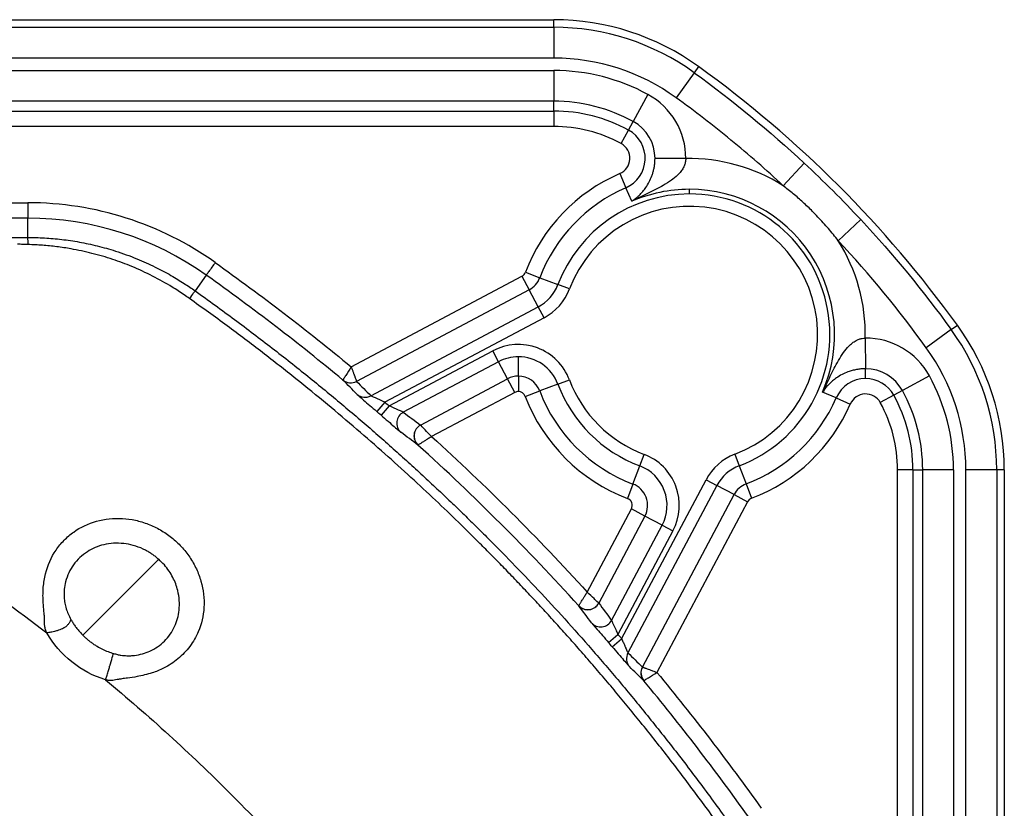
# Model space of a CAD drawing. Extents: x 0.3 to 16.8, y 0.3 to 10.8.
# Drawn here: x 14.4 to 14.7, y 2.8 to 3 of the extents above; entities that cross this region are included whole.
import ezdxf

# ---------------------------------------------------------------- set-up
doc = ezdxf.new("R2010")
doc.units = 0
doc.header["$MEASUREMENT"] = 0
doc.layers.get('0').update_dxf_attribs({"linetype": 'CONTINUOUS'})

msp = doc.modelspace()

# ---------------------------------------------------------------- linework, layer by layer
at = {"color": 7, "linetype": 'CONTINUOUS'}
for p, q in [((14.3942586701, 3.0355726185), (14.5485058133, 3.0355726185)), ((14.5485058133, 3.0335254177), (14.5485058133, 3.0355726185)), ((14.3916990839, 3.0335254177), (14.5485058133, 3.0335254177)), ((14.5485058133, 3.0335254177), (14.5485058133, 3.0251971608)), ((14.5485058133, 3.0251971608), (14.3911021403, 3.0251971608)), ((14.3911021403, 3.0218540726), (14.5485058133, 3.0218540726)), ((14.5485058133, 3.0218540726), (14.5485058133, 3.0135524501)), ((14.5875930112, 3.0229118349), (14.586392721, 3.0212534216)), ((14.586392721, 3.0212534216), (14.5815097976, 3.0145067986)), ((14.5485058133, 3.0135524501), (14.3916667619, 3.0135524501)), ((14.5485058133, 3.0109053832), (14.5485058133, 3.0135524501)), ((14.5739323792, 3.0153493932), (14.5699458024, 3.0080676254)), ((14.3929877723, 3.0109053832), (14.5485058133, 3.0109053832)), ((14.5485058133, 3.0109053832), (14.5485058133, 3.006754572)), ((14.5485058133, 3.006754572), (14.3929877723, 3.006754572)), ((14.5666813485, 3.002104867), (14.5686746369, 3.0057457508)), ((14.5686746369, 3.0057457508), (14.5699458024, 3.0080676254)), ((14.5841276102, 2.9980534899), (14.5758260767, 2.9980919167)), ((14.6160947329, 2.996842417), (14.6104170618, 2.9907494747)), ((14.566305991, 2.9940002376), (14.5679542209, 2.9901907006)), ((14.5695338797, 2.9865396512), (14.5679542209, 2.9901907006)), ((14.5850953346, 2.9885062527), (14.5850953346, 2.9897617282)), ((14.3929934795, 2.9861515769), (14.4065517917, 2.9861515769)), ((14.4065517917, 2.9861515769), (14.4065517917, 2.9819850689)), ((14.4065517917, 2.9819850689), (14.3929934795, 2.9819850689)), ((14.4065517917, 2.9767753181), (14.4065517917, 2.9819850689)), ((14.6313651331, 2.9815720168), (14.6252721908, 2.9758943457)), ((14.4547200118, 2.966596145), (14.451702202, 2.9623552545)), ((14.4938251473, 2.9418248548), (14.5399166311, 2.9662963083)), ((14.5399166311, 2.9662963083), (14.5418630972, 2.9626301791)), ((14.5408557638, 2.9673612426), (14.5447365264, 2.9658885189)), ((14.5447365264, 2.9658885189), (14.5496296335, 2.9640316171)), ((14.5527342436, 2.9628534382), (14.5496296335, 2.9640316171)), ((14.5418630972, 2.9626301791), (14.4952807514, 2.9378981111)), ((14.5443173229, 2.9580076951), (14.5418630972, 2.9626301791)), ((14.4991142801, 2.9340079436), (14.5443173229, 2.9580076951)), ((14.5458744957, 2.9550747917), (14.5443173229, 2.9580076951)), ((14.5458744957, 2.9550747917), (14.5029373025, 2.9322780527)), ((14.6557761377, 2.9518700049), (14.6574345511, 2.9530702951)), ((14.6557761377, 2.9518700049), (14.6490295147, 2.9469870815)), ((14.632576206, 2.9496048941), (14.6326146328, 2.9413033605)), ((14.5040662558, 2.9313006993), (14.5320379108, 2.9461517519)), ((14.5335950837, 2.9432188486), (14.5320379108, 2.9461517519)), ((14.5389408166, 2.9393163677), (14.5389408166, 2.9445499688)), ((14.5335950837, 2.9432188486), (14.5078964155, 2.9295745978)), ((14.5360493093, 2.9385963646), (14.5335950837, 2.9432188486)), ((14.5389408166, 2.9393163677), (14.5389408166, 2.9351655564)), ((14.6326669995, 2.9386564148), (14.6326669995, 2.9413034817)), ((14.6498721093, 2.9394096631), (14.6425903416, 2.9354230863)), ((14.5125409796, 2.9261150351), (14.5360493093, 2.9385963646)), ((14.5379957754, 2.9349302354), (14.5360493093, 2.9385963646)), ((14.549605971, 2.9371761386), (14.5447095993, 2.9353278624)), ((14.549605971, 2.9371761386), (14.5527126525, 2.9383488448)), ((14.5379957754, 2.9349302354), (14.5155314553, 2.9230032042)), ((14.5408262474, 2.9338619797), (14.5447095993, 2.9353278624)), ((14.6247134167, 2.9334315048), (14.6210623673, 2.9350111636)), ((14.6402684669, 2.9341519208), (14.6366275831, 2.9321586324)), ((14.6425903416, 2.9354230863), (14.6402684669, 2.9341519208)), ((14.5029373025, 2.9322780527), (14.5007586784, 2.9297553829)), ((14.5040662558, 2.9313006993), (14.5018815806, 2.928783268)), ((14.6247134167, 2.9334315048), (14.6285229537, 2.9317832749)), ((14.5716988547, 2.9150832549), (14.5728715609, 2.9181899364)), ((14.5973761543, 2.9182115275), (14.5985543333, 2.9151069174)), ((14.5698505786, 2.9101868832), (14.5716988547, 2.9150832549)), ((14.5985543333, 2.9151069174), (14.600411235, 2.9102138103)), ((14.6454280993, 2.9139830972), (14.6412772881, 2.9139830972)), ((14.6412772881, 2.6923421408), (14.6412772881, 2.9139830972)), ((14.6454280993, 2.9139830972), (14.6480751663, 2.9139830972)), ((14.6454280993, 2.9139830972), (14.6454280993, 2.6922090349)), ((14.6480751663, 2.689561968), (14.6480751663, 2.9139830972)), ((14.6563767887, 2.9139830972), (14.6480751663, 2.9139830972)), ((14.6563767887, 2.9139830972), (14.6563767887, 2.6825879053)), ((14.6597198769, 0.9504954731), (14.6597198769, 2.9139830972)), ((14.6680481338, 2.9139830972), (14.6597198769, 2.9139830972)), ((14.6680481338, 2.9139830972), (14.6680481338, 0.9504954731)), ((14.6700953346, 2.9139830972), (14.6680481338, 2.9139830972)), ((14.6700953346, 2.9139830972), (14.6700953346, 0.9504954731)), ((14.5668007688, 2.8684145864), (14.5895975079, 2.9113517796)), ((14.5698505786, 2.9101868832), (14.5683846958, 2.9063035313)), ((14.5925304113, 2.9097946067), (14.5685306598, 2.864591564)), ((14.5895975079, 2.9113517796), (14.5925304113, 2.9097946067)), ((14.5971528952, 2.9073403811), (14.5925304113, 2.9097946067)), ((14.600411235, 2.9102138103), (14.6018839587, 2.9063330476)), ((14.5724208272, 2.8607580353), (14.5971528952, 2.9073403811)), ((14.5971528952, 2.9073403811), (14.6008190244, 2.905393915)), ((14.6008190244, 2.905393915), (14.5763475709, 2.8593024312)), ((14.5575259203, 2.8810087392), (14.5694529515, 2.9034730593)), ((14.5731190808, 2.9015265932), (14.5694529515, 2.9034730593)), ((14.5731190808, 2.9015265932), (14.5606377513, 2.8780182635)), ((14.5777415647, 2.8990723676), (14.5731190808, 2.9015265932)), ((14.5640973139, 2.8733736994), (14.5777415647, 2.8990723676)), ((14.5806744681, 2.8975151947), (14.5658234154, 2.8695435397)), ((14.5777415647, 2.8990723676), (14.5806744681, 2.8975151947)), ((14.441880799, 2.889853874), (14.435270454, 2.883243529)), ((14.4213942228, 2.8693672979), (14.435270454, 2.883243529)), ((14.5633059841, 2.8673588645), (14.5658234154, 2.8695435397)), ((14.5642780991, 2.8662359623), (14.5668007688, 2.8684145864))]:
    msp.add_line(p, q, dxfattribs=at)
at = {"color": 7, "linetype": 'CONTINUOUS', "flags": 128}
msp.add_lwpolyline([(13.4000952615, 2.9767750707), (13.9637109294, 2.9767753689), (14.2117018234, 2.9767753101), (14.2766518191, 2.9767752413), (14.3416018142, 2.9767751433), (14.4065517917, 2.9767753181)], dxfattribs=at)
at = {"color": 7, "linetype": 'CONTINUOUS'}
for centre, radius, start, end in [((14.5485058133, 2.9689059518), 0.0666666666666664, 54.1045542247, 90), ((14.5485058133, 2.9689059518), 0.0646194658023163, 54.1045542246, 90), ((14.5485058133, 2.9689059518), 0.0562912089104919, 54.1045542246, 90), ((14.5485058133, 2.9689059518), 0.0529481207637237, 61.30045136, 90), ((14.5485058133, 2.9689059518), 0.0446464982796262, 61.30045136, 90), ((14.5645130329, 2.9981442834), 0.0196147874303924, 359.7347866851, 61.30045136), ((14.5485058133, 2.9689059518), 0.0419994313503085, 61.30045136, 90), ((14.5485058133, 2.9689059518), 0.0378486201082615, 61.30045136, 90), ((14.5645130329, 2.9981442834), 0.0086660980169789, 293.3961491058, 61.30045136), ((14.5645130329, 2.9981442834), 0.0113131649462968, 359.7347866851, 61.30045136), ((14.5645130329, 2.9981442834), 0.0045152867749283, 293.3961491058, 61.30045136), ((14.5850953346, 2.9505726185), 0.0474907321365661, 57.7785503433, 91.1676038749), ((14.5850953346, 2.9505726185), 0.0473180465584068, 113.3961491057, 159.2185780604), ((14.5850953346, 2.9505726185), 0.0431672353163565, 113.3961491057, 159.2185780604), ((14.5850953346, 2.9505726185), 0.0391891096524679, 90, 113.3961491057), ((14.5850953346, 2.9505726185), 0.0391891096524704, 336.6038508944, 90), ((14.5850953346, 2.9505726185), 0.0379336341785206, 90, 159.2185780604), ((14.5850953346, 2.9505726185), 0.0379336341785206, 290.7814219396, 90), ((14.4065517917, 2.8989059518), 0.0872456250160433, 54.5644170229, 90), ((14.5850953346, 2.9505726185), 0.034612985184881, 290.7814219396, 159.2185780604), ((14.4065517917, 2.8989059518), 0.0830791170032774, 54.5644134829, 90), ((14.3915211895, 2.9751549382), 0.0151176927188905, 358.853236124, 6.1530301004), ((14.5850953346, 2.9505726185), 0.0474907321365666, 358.8323961252, 32.2214496561), ((14.53897159, 2.968076274), 0.0020152867749287, 297.9652723327, 339.2185780604), ((14.53897159, 2.968076274), 0.0061660980169768, 297.9652723326, 339.2185780604), ((14.53897159, 2.968076274), 0.0113996991548139, 297.9652723326, 339.2185780604), ((14.53897159, 2.968076274), 0.0147203481484531, 297.9652723326, 339.2185780604), ((14.603428668, 2.9139830972), 0.0666666666666671, 0, 35.8954457753), ((14.603428668, 2.9139830972), 0.0646194658023163, 0, 35.8954457753), ((14.5389408166, 2.9331502697), 0.0147203481484527, 20.6804549861, 117.9652723326), ((14.6326669995, 2.9299903168), 0.0196147874303939, 28.6995486401, 90.265213315), ((14.603428668, 2.9139830972), 0.0562912089104923, 0, 35.8954457752), ((14.5389408166, 2.9331502697), 0.0113996991548131, 90, 117.9652723326), ((14.5389408166, 2.9331502697), 0.0113996991548131, 20.6804549861, 90), ((14.5389408166, 2.9331502697), 0.0061660980169764, 90, 117.9652723326), ((14.5389408166, 2.9331502697), 0.0061660980169749, 20.6804549861, 90), ((14.6326669995, 2.9299903168), 0.0113131649462969, 90, 90.265213315), ((14.6326669995, 2.9299903168), 0.0113131649462956, 28.6995486401, 90), ((14.603428668, 2.9139830972), 0.0529481207637268, 0, 28.6995486401), ((14.4937136321, 2.9408217618), 0.0033228812008109, 230.4528444082, 298.1736135215), ((14.493726956, 2.9408639911), 0.0033482419260152, 230.6544200294, 297.6496007755), ((14.5850953346, 2.9505726185), 0.0379336341785206, 200.6804549861, 249.3195450139), ((14.5850953346, 2.9505726185), 0.0346129851848801, 200.6804549861, 249.3195450139), ((14.6326669995, 2.9299903168), 0.0086660980169799, 90, 156.6038508944), ((14.6326669995, 2.9299903168), 0.0086660980169784, 28.6995486401, 90), ((14.4975454814, 2.9369374312), 0.0033231050019771, 229.9555733566, 298.1699321774), ((14.5389408166, 2.9331502697), 0.0020152867749283, 90, 117.9652723327), ((14.5389408166, 2.9331502697), 0.0020152867749275, 20.6804549861, 90), ((14.5850953346, 2.9505726185), 0.0473180465584069, 200.6804549861, 249.3195450139), ((14.5850953346, 2.9505726185), 0.0431672353163571, 200.6804549861, 249.3195450139), ((14.6326669995, 2.9299903168), 0.0045152867749297, 28.6995486401, 156.6038508944), ((14.603428668, 2.9139830972), 0.0419994313503091, 0, 28.6995486401), ((14.603428668, 2.9139830972), 0.0446464982796293, 0, 28.6995486401), ((14.5850953346, 2.9505726185), 0.0431672353163583, 290.7814219396, 336.6038508944), ((14.5850953346, 2.9505726185), 0.0473180465584072, 290.7814219396, 336.6038508944), ((14.603428668, 2.9139830972), 0.037848620108262, 0, 28.6995486401), ((14.5094645075, 2.9266326727), 0.0033337419757218, 118.0583128802, 228.1475335125), ((14.5141013364, 2.9231755786), 0.0033336523514991, 118.0537329556, 227.6183014268), ((14.5141552293, 2.9231750341), 0.0033540136988564, 118.769618083, 227.0534793875), ((14.5676729858, 2.9044181004), 0.0147203481484536, 332.0347276674, 69.3195450139), ((14.6025989902, 2.9044488739), 0.0147203481484521, 110.7814219396, 152.0347276674), ((14.5676729858, 2.9044181004), 0.0113996991548143, 332.0347276674, 69.3195450139), ((14.6025989902, 2.9044488739), 0.0113996991548117, 110.7814219396, 152.0347276674), ((14.5676729858, 2.9044181004), 0.0061660980169763, 332.0347276674, 69.3195450139), ((14.6025989902, 2.9044488739), 0.0061660980169738, 110.7814219396, 152.0347276674), ((14.5676729858, 2.9044181004), 0.0020152867749278, 332.0347276674, 69.3195450139), ((14.6025989902, 2.9044488739), 0.0020152867749249, 110.7814219396, 152.0347276674), ((14.5576982947, 2.8795786203), 0.0033336523514959, 222.3816985734, 331.9462670446), ((14.5576977503, 2.8796325132), 0.0033540136988581, 222.9465206129, 331.230381917), ((14.5611553888, 2.8749417914), 0.0033337419757223, 221.8524664878, 331.9416871197), ((14.5714601474, 2.8630227653), 0.0033231050019798, 151.8300678226, 220.0444266435), ((14.5753444779, 2.859190916), 0.0033228812008187, 151.8263864786, 219.547155592), ((14.5753867072, 2.8592042399), 0.0033482419259977, 152.3503992244, 219.345579971)]:
    msp.add_arc(centre, radius, start, end, dxfattribs=at)
for points in [[(14.65743455106605, 2.953070295066429), (14.63788486982604, 2.980081640409821), (14.61460435653274, 3.00336215370409), (14.58759301118887, 3.022911834943604)], [(14.58639272101052, 3.021253421585375), (14.59685824337982, 3.013678914513108), (14.6067584995483, 3.005542326536103), (14.61609473161753, 2.996842415552994)], [(14.61609473292855, 2.996842416959903), (14.61872959050742, 2.994387141154037), (14.62390805789447, 2.989385341771612), (14.62890985727683, 2.9842068743845), (14.63136513308267, 2.981572016805599)], [(14.63136513308267, 2.981572016805599), (14.64011532390282, 2.972181826691537), (14.64824524712929, 2.962275263349775), (14.65577613770779, 2.951870004888112)], [(14.64902951468673, 2.946987081514972), (14.64170019978896, 2.957113827490537), (14.63378818245642, 2.966755485015645), (14.62527219082083, 2.975894345673424)], [(14.45713569597963, 2.969990884933214), (14.46970609775129, 2.961045858803683), (14.48193917232126, 2.951661424905651), (14.49382514729547, 2.941824854791048)], [(14.49159791023176, 2.938259485406273), (14.47971324545515, 2.948112911232052), (14.46742062674298, 2.957558459629972), (14.45472002336655, 2.966596161328769)], [(14.49159791019422, 2.938259485361016), (14.49159699730109, 2.938261477967892), (14.49159909124148, 2.938266548633591), (14.49160418310979, 2.93827467470986)], [(14.49540745749745, 2.934393442149791), (14.49414506038859, 2.935686080952066), (14.49287522546974, 2.936974769538458), (14.49159791019422, 2.938259485361016)], [(14.49528075137232, 2.937898111079336), (14.49528051799143, 2.937895832471737), (14.49528110834871, 2.937893983936055), (14.49528251331361, 2.937892572267082)], [(14.49528251331361, 2.937892572267082), (14.49656725991728, 2.936601695238242), (14.49784450159706, 2.935306811327628), (14.49911428013037, 2.934007943639159)], [(14.50293730250269, 2.932278052723164), (14.50331401110586, 2.931952720238299), (14.50369032948931, 2.931626935361537), (14.50406625582312, 2.931300699267643)], [(14.50188158063249, 2.928783268025773), (14.5015077013865, 2.929107727618863), (14.50113340065256, 2.929431765919218), (14.50075867842869, 2.929755382931678)], [(14.5078964154936, 2.929574597773155), (14.50945049720939, 2.928426736354425), (14.51099616824795, 2.927274370100927), (14.51253352170716, 2.926117549874795)], [(14.51253352170716, 2.926117549874795), (14.51253520771278, 2.926116281197515), (14.51253769892167, 2.926115443101725), (14.51254097962729, 2.926115035139752)], [(14.51185423311443, 2.920713107306478), (14.5103245201641, 2.921863013790246), (14.50878653549267, 2.923008489203224), (14.50724018541517, 2.924149483892075)], [(14.51185423311443, 2.920713107306478), (14.51185641907607, 2.920712412303516), (14.51186170937114, 2.920714688536514), (14.51187008803385, 2.920719929803633)], [(14.55523582342626, 2.877331516989634), (14.5414973182973, 2.892514096191795), (14.52703681231416, 2.906974602174828), (14.51185423311193, 2.920713107303717)], [(14.51553145532522, 2.923003204214444), (14.53019321455045, 2.909684767286111), (14.54420748341161, 2.895670498424745), (14.55752592033697, 2.881008739202934)], [(14.36164767336016, 2.903834914668971), (14.37876076751732, 2.893641964317778), (14.39555207590751, 2.88232917599709), (14.41173295723278, 2.869955790412826)], [(14.56063775126229, 2.878018263505007), (14.56063815906015, 2.878014984119088), (14.56063899742775, 2.878012491447373), (14.56064026599733, 2.878010805584876)], [(14.56064026599733, 2.878010805584876), (14.56179708622347, 2.876473452125679), (14.56294945247697, 2.87492778108713), (14.5640973138957, 2.87337369937135)], [(14.55523582342902, 2.877331516992133), (14.55523512847951, 2.877333702785655), (14.55523740656345, 2.877338996293201), (14.55524264592618, 2.877347371911557)], [(14.55867220001464, 2.872717469292907), (14.55753120532578, 2.874263819370393), (14.5563857299128, 2.875801804041815), (14.55523582342902, 2.877331516992133)], [(14.56427809905425, 2.866235962306459), (14.56395448204179, 2.866610684530334), (14.56363044374144, 2.866984985264255), (14.56330598414834, 2.867358864510253)], [(14.5658234153902, 2.869543539700897), (14.5661496514841, 2.869167613367085), (14.56647543636086, 2.868791294983647), (14.56680076884573, 2.868414586380472)], [(14.56853065976174, 2.864591564008172), (14.56982952745021, 2.863321785474876), (14.57112441136083, 2.862044543795102), (14.57241528838967, 2.860759797191431)], [(14.57278220148361, 2.857075194072034), (14.57149748566105, 2.858352509347551), (14.57020879707466, 2.85962234426639), (14.56891615827238, 2.860884741375245)], [(14.57241528838967, 2.860759797191431), (14.57241670005864, 2.860758392226529), (14.57241854859433, 2.860757801869251), (14.57242082720192, 2.860758035250136)], [(14.57634757091364, 2.859302431173298), (14.58618413988771, 2.847416457577304), (14.59556857275153, 2.835183384464167), (14.60451361427685, 2.822612995843644)], [(14.57278220148361, 2.857075194072034), (14.57278419409048, 2.857074281178899), (14.57278926475618, 2.857076375119288), (14.57279739083246, 2.857081466987605)], [(14.60111887744183, 2.820197307237438), (14.59208117574324, 2.832897910613723), (14.58263562734548, 2.845190529325691), (14.57278220151983, 2.857075194102078)]]:
    msp.add_open_spline(points, degree=3, dxfattribs=at)
for points, knots in [([(14.6104170617963, 2.990749474698115), (14.60585316314246, 2.995002315858335), (14.60115013570479, 2.999116571252354), (14.59150889079109, 3.007036901597127), (14.58656810172761, 3.010845809771485), (14.58150979763753, 3.014506798564211)], [0, 0, 0, 0, 0.5, 0.5, 1, 1, 1, 1]), ([(14.56953387974194, 2.986539651155327), (14.56979203793704, 2.986713795233885), (14.57028097299992, 2.987043612948812), (14.5709433012716, 2.987578323948489), (14.57169265440175, 2.98825530104098), (14.57250121901451, 2.989111181194012), (14.57341969023533, 2.990305974964447), (14.57424797660841, 2.991664076209353), (14.57487755190611, 2.993060851289598), (14.57527567346416, 2.994259226469048), (14.57551657180241, 2.995197505257669), (14.57569003446853, 2.996151427465937), (14.57580157500445, 2.997117934560908), (14.57581798642012, 2.997770315730162), (14.57582607667083, 2.998091916701505)], [0, 0, 0, 0, 0.0930421395605819, 0.1762158444664099, 0.249591739060519, 0.383033170718024, 0.4994122596817682, 0.6343733273285658, 0.7490514313240416, 0.8063370907039218, 0.8590943290901786, 0.9082021711116078, 0.954746899007808, 1, 1, 1, 1]), ([(14.58412761021894, 2.998053489910313), (14.58411758324921, 2.997880384396209), (14.58409754383, 2.997534424045111), (14.5840039264032, 2.997023101660837), (14.58386582657291, 2.99652247304323), (14.58368016906141, 2.99603383312624), (14.58335247613415, 2.995357503325126), (14.58279246368108, 2.994517043493702), (14.58173711676786, 2.993357892201236), (14.58014901668662, 2.992088961359602), (14.57744382440941, 2.990408863047527), (14.57383426902848, 2.988598280543745), (14.57096736260949, 2.987225870416493), (14.56953387974194, 2.986539651155327)], [0, 0, 0, 0, 0.0248170839743424, 0.049598229896872, 0.0745638456746615, 0.0999161643022136, 0.1258364414626397, 0.1853294317925804, 0.2506277607198544, 0.3649731337907596, 0.500188362842701, 0.7500890108851378, 1, 1, 1, 1]), ([(14.62527219082083, 2.975894345673423), (14.62484129653358, 2.9764446381911), (14.62397920955308, 2.977545604318965), (14.62263297944452, 2.97915635982879), (14.62124662173734, 2.980737699134075), (14.61981484031225, 2.982286824020912), (14.61801136652908, 2.98413971930731), (14.61580384942128, 2.986249569741235), (14.61316662847411, 2.988574950464257), (14.61133285157893, 2.990025212547458), (14.6104170617963, 2.990749474698116)], [0, 0, 0, 0, 0.0995293727913557, 0.1991276723762962, 0.2989109057668999, 0.3989964452627196, 0.4995027910605175, 0.6670984050421996, 0.8337486528026686, 0.9999999999999999, 0.9999999999999999, 0.9999999999999999, 0.9999999999999999]), ([(14.40655179169206, 2.976775318056114), (14.40729929192399, 2.976769241867279), (14.408806169439, 2.97675699294488), (14.41108250663856, 2.976654748764235), (14.4133905617412, 2.976487579947005), (14.41572807200295, 2.976246388608203), (14.41809257381021, 2.975929844889717), (14.42048141102599, 2.975534538623806), (14.42289173162732, 2.975057690401605), (14.4253204682229, 2.974496433861384), (14.42776439955085, 2.973847985974471), (14.43134055113082, 2.972772867254874), (14.43577688075123, 2.971164401225012), (14.44076900764951, 2.968923620814104), (14.44503096761542, 2.966655700071692), (14.44861384837548, 2.964491617827383), (14.45073146618349, 2.963026759354397), (14.45170220199548, 2.962355254527673)], [0, 0, 0, 0, 0.0465733542975649, 0.0938867138649614, 0.1419401646514989, 0.1907337876867979, 0.2402676593352892, 0.2905418515320107, 0.341556432001374, 0.393311464460368, 0.4458070088074393, 0.4990431212983368, 0.6259081109311315, 0.7394380704022212, 0.8396310136969977, 0.9264853565411207, 1, 1, 1, 1]), ([(14.40663585430142, 2.974852380738616), (14.40614622095272, 2.974866777884627), (14.40518522760004, 2.974895034868454), (14.40422449948635, 2.974926391230061), (14.40375326958009, 2.974941771289341)], [0, 0, 0, 0, 0.5095075291946973, 1, 1, 1, 1]), ([(14.45020384328672, 2.960253870497814), (14.44971355816396, 2.960599514143815), (14.44818004739471, 2.961680616198225), (14.44491310205771, 2.963795475992618), (14.44024552478639, 2.966414962145525), (14.4348747365786, 2.968893297635787), (14.42939358716801, 2.970937197935696), (14.42390479534284, 2.972539748760756), (14.41883762127396, 2.97362184659248), (14.41436373758881, 2.97429068762189), (14.41049926694722, 2.974691388250182), (14.40791992703023, 2.97479887207079), (14.40663585430142, 2.974852380738616)], [0, 0, 0, 0, 0.0385948379567561, 0.1207166950339089, 0.2502802161613882, 0.38261377667793, 0.5008793816069137, 0.6263525359009116, 0.7501739111613864, 0.8339303739884737, 0.9173255620785329, 1, 1, 1, 1]), ([(14.45713570759898, 2.96999090126174), (14.45685225050281, 2.969592561476667), (14.45654668820962, 2.969163157451002), (14.45595485929342, 2.968331465436689), (14.45567038633602, 2.967931698070675), (14.45519954370797, 2.967270027031924), (14.45501472964607, 2.967010309442574), (14.4547765838823, 2.966675645277735), (14.45472249681433, 2.966599637192837), (14.4547200234109, 2.966596161340572)], [0, 0, 0, 0, 0.25, 0.25, 0.5, 0.5, 0.75, 0.75, 1, 1, 1, 1]), ([(14.45020384328672, 2.960253870497814), (14.4506157259663, 2.96083235445847), (14.45101408461893, 2.961391567614451), (14.45155896704838, 2.962155742097917), (14.45169791538263, 2.962350079188683), (14.45170220130557, 2.962355254031603)], [0, 0, 0, 0, 0.5, 0.5, 1, 1, 1, 1]), ([(14.45170245150771, 2.962355605174523), (14.45350429949667, 2.961065274909177), (14.4570772201793, 2.958506653027233), (14.46234007661386, 2.954631536071557), (14.46747576705273, 2.950773876530973), (14.47248300778417, 2.946930918376887), (14.47736494715445, 2.943106151325176), (14.48212353026386, 2.939301391049321), (14.48676096994238, 2.935518846360596), (14.49127936291621, 2.931760579693488), (14.49568078999769, 2.928028647824784), (14.49996728999361, 2.924325065123299), (14.50414086655382, 2.920651813087889), (14.50820348642103, 2.917010837825863), (14.51215707995322, 2.91340405064087), (14.51600354093894, 2.909833327939335), (14.51974472701103, 2.906300510851493), (14.52338245840108, 2.90280740660811), (14.52691852256812, 2.899355783375276), (14.5315490612607, 2.894762627771335), (14.53735265639648, 2.888865929386494), (14.54438466911341, 2.881482718927276), (14.55156928654062, 2.87367692850671), (14.55889163891281, 2.865433530416405), (14.56633591880518, 2.856736617079697), (14.57388728076655, 2.847570784972166), (14.5815242818767, 2.837915744796179), (14.58924868035848, 2.82776752549581), (14.59430580752557, 2.820749659072251), (14.59687832130085, 2.817179735388063)], [0, 0, 0, 0, 0.032231529348789, 0.0639125489768988, 0.0950489390315532, 0.1256462367459079, 0.1557096457504762, 0.1852440455512784, 0.2142540011515543, 0.2427437727940155, 0.2707173258010829, 0.2981783404908516, 0.3251302221471658, 0.3515761110227544, 0.3775188923551029, 0.4029612063754609, 0.4279054582922562, 0.4523538282309821, 0.4763082811135755, 0.4997705764611844, 0.5472093673417054, 0.5966311504842239, 0.6480525441277862, 0.7014937865201326, 0.7569790572006135, 0.81453679995219, 0.8742000449469809, 0.9360067274142096, 1, 1, 1, 1]), ([(14.59477686735191, 2.815681474677954), (14.593513720323, 2.817448507152534), (14.59101395798729, 2.820945456537532), (14.58723622050086, 2.826087518077572), (14.58349065749051, 2.831086963486583), (14.57977393596968, 2.835944533060968), (14.57608874414969, 2.840665006009081), (14.5724362277777, 2.84525184683007), (14.56881794833604, 2.849708613974673), (14.56523537023556, 2.85403861166128), (14.5616899899774, 2.858244996303615), (14.55818329915897, 2.862330763606625), (14.55471679103064, 2.866298765405022), (14.55129195611771, 2.870151717646274), (14.54791028100272, 2.873892209610556), (14.54457324654638, 2.877522711867383), (14.54128232653659, 2.881045583558265), (14.53803898623179, 2.884463079412163), (14.53484468176372, 2.887777354694745), (14.53170085701265, 2.890990474965734), (14.527700744746, 2.895019080578357), (14.52268557853086, 2.899966332812884), (14.51648087098369, 2.905919650167208), (14.50985763369084, 2.912091304426233), (14.50279850217349, 2.918469512973485), (14.49528446450801, 2.92504238399224), (14.48729436193475, 2.931797544052142), (14.47880579027449, 2.938723843315877), (14.46979011032097, 2.945804844173032), (14.46023074903995, 2.953045207355549), (14.4535956216683, 2.957815412571933), (14.45020384328672, 2.960253870497814)], [0, 0, 0, 0, 0.0317198696995891, 0.0627734806427716, 0.0931770978498829, 0.1229456296968042, 0.152092728658115, 0.1806308843949044, 0.2085715096804363, 0.2359250196444286, 0.2627009048027977, 0.2889077983243202, 0.3145535379690436, 0.3396452231155017, 0.3641892672751364, 0.3881914464728266, 0.4116569438525272, 0.4345903908465887, 0.4569959052268393, 0.4788771263348526, 0.5002372477683984, 0.5399025912403269, 0.5817508764874231, 0.6258070804134335, 0.6721035036577863, 0.7206809460467809, 0.7715900741285893, 0.8248930217715512, 0.8806652705171254, 0.9389978619911676, 1, 1, 1, 1]), ([(14.62106236727782, 2.935011163619596), (14.621748591944, 2.936444651652003), (14.62312100790994, 2.939311558016078), (14.62493152810859, 2.942921063674698), (14.62661166087567, 2.945626184270724), (14.62788041926147, 2.947214360091265), (14.629039803831, 2.948269502334906), (14.62997413795143, 2.94889312243991), (14.63086937891947, 2.949295475172941), (14.63170967139524, 2.949538086553299), (14.63228807020691, 2.949582679581664), (14.63257620603276, 2.949604894096625)], [0, 0, 0, 0, 0.249938263259026, 0.4998643737264687, 0.6350781648520438, 0.7494503676685097, 0.8147401520603056, 0.8742543598990038, 0.9170978890837972, 0.9587013878457205, 1, 1, 1, 1]), ([(14.49382514729547, 2.941824854791045), (14.49331830809529, 2.941013365517607), (14.49280338458379, 2.940189947801724), (14.49217999768265, 2.939193949726734), (14.4919962132056, 2.938900469328338), (14.49172173779449, 2.938462274254503), (14.49163078424376, 2.938317129421468), (14.49160418310979, 2.93827467470986)], [0, 0, 0, 0, 0.5000000000000004, 0.5000000000000004, 0.7500000000000002, 0.7500000000000002, 1, 1, 1, 1]), ([(14.49382514729548, 2.941824854791049), (14.49388295580539, 2.941669227175574), (14.49399492995639, 2.941367778995354), (14.49415579907569, 2.940936404520854), (14.4943019844884, 2.940543803861806), (14.49443272475162, 2.940191590050968), (14.49454793485842, 2.939879864994907), (14.49464818210442, 2.939607600433311), (14.49473438291657, 2.939372943051098), (14.4948812410551, 2.938975098868686), (14.49506287561757, 2.938487984935839), (14.49522613788514, 2.938046825795386), (14.49526281133524, 2.937946962519844), (14.49528075137231, 2.93789811107934)], [0, 0, 0, 0, 0.0802670376190213, 0.1554759568089547, 0.2256262755103355, 0.2907177050493486, 0.350750192421022, 0.4057239820148334, 0.4556397085935008, 0.5004985426357078, 0.6741388824265203, 0.8405942033104158, 1, 1, 1, 1]), ([(14.63261463282398, 2.941303360548526), (14.63241418993715, 2.941299889126714), (14.63201112814109, 2.941292908597084), (14.63140930696504, 2.94124893030255), (14.63081036847163, 2.941180661424091), (14.6302152232625, 2.941085806498431), (14.62962467222067, 2.940965236578538), (14.62903946101159, 2.940818912247919), (14.62846027164279, 2.940647049523483), (14.62748879823001, 2.940312020129962), (14.62618675302802, 2.93972531680398), (14.62482898840594, 2.938897020513324), (14.62363353738142, 2.937978747863117), (14.62267302863993, 2.937068363440909), (14.62179451896013, 2.936075574855658), (14.62132043751895, 2.935386349350901), (14.62106236727782, 2.935011163619595)], [0, 0, 0, 0, 0.0282228507172373, 0.0567520907335772, 0.0859174967950517, 0.1160278939723122, 0.1473641448127348, 0.180175630881301, 0.2146797621200769, 0.2510636343090717, 0.3657099298641026, 0.5006664911064372, 0.6170139475804104, 0.7504506335828529, 0.8641556923098795, 0.9999999999999999, 0.9999999999999999, 0.9999999999999999, 0.9999999999999999]), ([(14.49540745749745, 2.934393442149791), (14.49551720130993, 2.934281069314253), (14.49618037626434, 2.933704197870403), (14.49818689684135, 2.931972642244953), (14.4994631318025, 2.93087424085448), (14.50075867842869, 2.929755382931678)], [0, 0, 0, 0, 0.5, 0.5, 1, 1, 1, 1]), ([(14.50293730250269, 2.932278052723164), (14.50201105676259, 2.93269438605243), (14.50109758869153, 2.933102280022977), (14.49966252239696, 2.933746296753113), (14.49918914964161, 2.933961928445376), (14.49911428013037, 2.934007943639162)], [0, 0, 0, 0, 0.5, 0.5, 1, 1, 1, 1]), ([(14.5078964154936, 2.929574597773155), (14.50779844959825, 2.929606951200294), (14.5073125010245, 2.929824368812913), (14.50590293211198, 2.930464806540615), (14.50497821938995, 2.930886993943128), (14.50406625582312, 2.931300699267643)], [0, 0, 0, 0, 0.5, 0.5, 1, 1, 1, 1]), ([(14.50188158063249, 2.928783268025773), (14.50315852479007, 2.927675111353247), (14.5044544968472, 2.926546665429147), (14.50593514769087, 2.92526077234052), (14.50635622740475, 2.924896060184218), (14.50697604467221, 2.924364459191124), (14.50717405648578, 2.924198278009778), (14.50724018541517, 2.924149483892075)], [0, 0, 0, 0, 0.5, 0.5, 0.75, 0.75, 1, 1, 1, 1]), ([(14.51553145532522, 2.923003204214441), (14.51492681833292, 2.923632709973679), (14.51432156447705, 2.924262649866552), (14.51348357871174, 2.925134558896192), (14.51321886520586, 2.925409938637287), (14.51276704078659, 2.925879928809551), (14.51258725554943, 2.926066916319077), (14.51254097962729, 2.926115035139752)], [0, 0, 0, 0, 0.5000000000000004, 0.5000000000000004, 0.7500000000000002, 0.7500000000000002, 1, 1, 1, 1]), ([(14.51553144639933, 2.923003194388271), (14.51539583218409, 2.922919622833063), (14.51494798492254, 2.922643639286075), (14.51426740140833, 2.922215696667139), (14.51358254874965, 2.921788402303099), (14.51296438921609, 2.921404940744028), (14.51242389144723, 2.921062455206339), (14.51200931365489, 2.920803920416628), (14.5119152206033, 2.920747156739884), (14.51187008750298, 2.920719929216979)], [0, 0, 0, 0, 0.0758808031194276, 0.2505858978122376, 0.3887150264053401, 0.5006716905917318, 0.677736754814396, 0.8454217486738526, 1, 1, 1, 1]), ([(14.41173295723278, 2.869955790412825), (14.41165381355595, 2.870104016072498), (14.41149709725029, 2.870397525026337), (14.41131781565092, 2.870860909681813), (14.4111854120368, 2.871337021334951), (14.41111008976673, 2.871917386362935), (14.41108089985415, 2.872562743231748), (14.41105986161679, 2.873234527743171), (14.41105548841609, 2.87380524157884), (14.41103082029834, 2.874523405353649), (14.41093080183895, 2.875509004462341), (14.41080225573642, 2.876897567656649), (14.41069424427941, 2.878420398327794), (14.41062838999127, 2.880263032515963), (14.41072452938047, 2.882780916861668), (14.4114085470455, 2.887109105900738), (14.41334548417001, 2.891500464106781), (14.41627235295989, 2.895066607944043), (14.41973332408715, 2.898013481496067), (14.42497820924952, 2.900514045547395), (14.43088355389779, 2.901130956706769), (14.435623739949, 2.900486047655828), (14.43908615597139, 2.899433956073805), (14.44238469496833, 2.897867140195687), (14.44540472987566, 2.895809919010595), (14.44808095386224, 2.893324969682503), (14.45033807347093, 2.890455748492073), (14.45212628848613, 2.887311833176109), (14.45379881902611, 2.882793087752407), (14.45450035924391, 2.876888063543077), (14.45306870503311, 2.870834528290377), (14.45040638767563, 2.866228008307649), (14.44719999627212, 2.862866939032261), (14.44366519472921, 2.860516615461372), (14.43986940384135, 2.859031517323673), (14.43658520188685, 2.858216931846078), (14.4338142529126, 2.857819515985847), (14.43213178603124, 2.857609825302339), (14.43105467596603, 2.85742402883014), (14.43025189947322, 2.857295187297953), (14.4296102519456, 2.857156509654826), (14.42906985965359, 2.857084348144172), (14.42859488282253, 2.857110765851189), (14.4280766615447, 2.857194477148008), (14.42772219474794, 2.857292896318607), (14.42753532705045, 2.857344780906856)], [0, 0, 0, 0, 0.0041701449234348, 0.0082575100460967, 0.012313948468235, 0.016413293242705, 0.0227627643844735, 0.028370086963575, 0.0331541979371168, 0.037013143245243, 0.0463416493099365, 0.0579731721488583, 0.0721231317989741, 0.0849745714706173, 0.1048905723829711, 0.1366755132754059, 0.1984020536256712, 0.2291626397172515, 0.2592884493433379, 0.3190634920434428, 0.3795840643701656, 0.4094275783065304, 0.4398284778070498, 0.4699713898088438, 0.5000884261514753, 0.5302121198553068, 0.5603143875025898, 0.5907812567552576, 0.620630935025596, 0.6821653832698745, 0.7412146818284066, 0.7818906159428445, 0.822906717527002, 0.8638837930769823, 0.8925807086210161, 0.9281764212090087, 0.9500791706462821, 0.9631857955197013, 0.9706580974867347, 0.9773697855919619, 0.9834240447327012, 0.9869816724413365, 0.9908697405148713, 0.995186712597573, 1, 1, 1, 1]), ([(14.44188079416092, 2.889853878758974), (14.44162152250494, 2.890077957534364), (14.44110513530015, 2.89052425164252), (14.4402842429154, 2.89113137049382), (14.43943739456751, 2.891687973100026), (14.43856345124087, 2.892190067349342), (14.43711914348334, 2.892913910775522), (14.43508124023163, 2.893669183113432), (14.43148902311609, 2.894354352429782), (14.42710076514657, 2.89411542759055), (14.42314932675303, 2.892404316262158), (14.42053465113639, 2.890369008496246), (14.41885194693692, 2.888442304881623), (14.41754246775911, 2.886250861590603), (14.41674420746446, 2.88398782825425), (14.41635281831737, 2.88174240455583), (14.41631888571499, 2.879802762319666), (14.41652365591708, 2.878044818419817), (14.4168715161392, 2.87655420309978), (14.41741277348068, 2.875053266697264), (14.41790885171388, 2.87411283148996), (14.41817806814796, 2.873602467204564)], [0, 0, 0, 0, 0.0239203229853629, 0.0476417241879891, 0.071210134621656, 0.0946694183251777, 0.1180601920326875, 0.1843090264511061, 0.2466025527460103, 0.3766989574130556, 0.4950310496520119, 0.559039856785416, 0.6236531949088233, 0.6857137455516616, 0.7494346102350109, 0.7999377866572668, 0.8519403962875515, 0.8887594160902831, 0.9258633299957028, 0.9597668097552117, 1, 1, 1, 1]), ([(14.42968578610872, 2.86443099121529), (14.4300326745545, 2.864334513879427), (14.43068926787978, 2.864151900778469), (14.43163792313264, 2.863968782504132), (14.43271826385786, 2.86383133046707), (14.43395975377037, 2.863789906200041), (14.43564261901798, 2.863905781812391), (14.43751370844743, 2.864279021752863), (14.43961234125849, 2.865052699236281), (14.44162819551289, 2.866188587378938), (14.44347164411459, 2.867740411915841), (14.44504020171837, 2.869582442244416), (14.44658093621753, 2.872309975481531), (14.44767701134261, 2.876286923078322), (14.44738830971731, 2.88029672155103), (14.44649173273715, 2.883219380287906), (14.44571604136023, 2.884997434730273), (14.4446925213429, 2.886719054342682), (14.44342605435869, 2.888374970820052), (14.44240267401708, 2.889354408013823), (14.44188079416092, 2.889853878758974)], [0, 0, 0, 0, 0.026323879884018, 0.0498260580252702, 0.0706021882743793, 0.1061019440141206, 0.1412004240481936, 0.1958367818463269, 0.2487834418068694, 0.3111829117521373, 0.373190353820072, 0.4362999307069133, 0.4994751567022158, 0.6184509043172898, 0.7525934984414542, 0.7995205501829727, 0.8473659665526915, 0.896461168407899, 0.9471996594612136, 1, 1, 1, 1]), ([(14.55524264533953, 2.877347371380685), (14.55525300505976, 2.877364358853221), (14.55527421961887, 2.877399145674913), (14.55534576023248, 2.877516828944726), (14.5554513711935, 2.877687093327667), (14.55559532821994, 2.877916241405339), (14.55577587608227, 2.878202012272965), (14.55600620894601, 2.878568328450527), (14.55631114101624, 2.87905993770522), (14.55673842842355, 2.879744818197867), (14.55716647084478, 2.880425513476228), (14.55744224934443, 2.880872983996452), (14.55752591051057, 2.88100873027683)], [0, 0, 0, 0, 0.0755400249620467, 0.1546903092017323, 0.2371658026419596, 0.322552694477229, 0.4103211231554984, 0.4998493827828533, 0.6115834622941329, 0.7498763012246736, 0.9241215673250152, 1, 1, 1, 1]), ([(14.56063775126229, 2.878018263505007), (14.56058963244162, 2.878064539427159), (14.56040264493208, 2.878244324664311), (14.55993265475982, 2.878696149083575), (14.55965727501871, 2.878960862589462), (14.55878536598912, 2.879798848354746), (14.55815542609613, 2.880404102210516), (14.55752592033697, 2.881008739202933)], [0, 0, 0, 0, 0.2499999999999993, 0.2499999999999993, 0.4999999999999987, 0.4999999999999987, 1, 1, 1, 1]), ([(14.41817806696021, 2.873602464280548), (14.41811581497662, 2.87345155116816), (14.41795721184501, 2.873067060733581), (14.41761418666859, 2.872458647264439), (14.41711186425557, 2.871909868395716), (14.41667209367784, 2.871565291096784), (14.41642895834609, 2.871404150645546), (14.41630257873305, 2.871326988575782), (14.41622906005367, 2.871283895251055), (14.41580958740377, 2.871044468820259), (14.41509123928494, 2.870740350640598), (14.41390557529063, 2.870392674407712), (14.41284691979017, 2.87016585357649), (14.41206396199173, 2.870018208944213), (14.41173295723278, 2.869955790412825)], [0, 0, 0, 0, 0.0942089508827861, 0.2400218237697671, 0.3721963505950934, 0.4371146428113036, 0.4690150884245767, 0.4848366221507151, 0.4927197776260893, 0.5005868284615911, 0.6622595770578295, 0.7510976572937129, 0.894773562362711, 0.9999999999999999, 0.9999999999999999, 0.9999999999999999, 0.9999999999999999]), ([(14.41817806814796, 2.873602467204563), (14.41835374940091, 2.873301785960115), (14.41870687332901, 2.87269740876926), (14.41929992029, 2.871823670640688), (14.41994353096588, 2.870973149646584), (14.42063835397088, 2.870147694212778), (14.42114130222686, 2.869628425581931), (14.42139422283098, 2.869367297853079)], [0, 0, 0, 0, 0.19582798771279, 0.3936193935919125, 0.5934939988683056, 0.7955778906442241, 0.9999999999999999, 0.9999999999999999, 0.9999999999999999, 0.9999999999999999]), ([(14.55867220001464, 2.872717469292907), (14.55877126703135, 2.872583207213583), (14.55934428954702, 2.871918152058714), (14.56107894858194, 2.869920762960256), (14.56218464542745, 2.868650998525989), (14.56330598414834, 2.867358864510253)], [0, 0, 0, 0, 0.5, 0.5, 1, 1, 1, 1]), ([(14.5640973138957, 2.873373699371351), (14.56410516226966, 2.873351877962302), (14.56412117547065, 2.873307355286536), (14.56418081822712, 2.873163580428732), (14.56426868708797, 2.87296215594049), (14.56438791258833, 2.872696864206941), (14.56453715417186, 2.872369908855047), (14.5647025268301, 2.872007704452546), (14.56487858274952, 2.871620515263843), (14.56509712870557, 2.871142862152778), (14.56540937954787, 2.870449112374633), (14.56567073062793, 2.869877489408316), (14.56582341539021, 2.869543539700898)], [0, 0, 0, 0, 0.0741639873820805, 0.15131832945545, 0.2320373971346971, 0.316823131910054, 0.4061089028264964, 0.500265950451196, 0.5805723255188247, 0.6668212415172287, 0.8053525567207206, 1, 1, 1, 1]), ([(14.42753532705046, 2.857344780906856), (14.42425878778054, 2.858317029610703), (14.42120719251121, 2.859918652818627), (14.41565728801906, 2.864343622638156), (14.41341908452781, 2.866960884454906), (14.41173295723278, 2.869955790412826)], [0, 0, 0, 0, 0.5, 0.5, 1, 1, 1, 1]), ([(14.42139422283098, 2.869367297853079), (14.42163033141013, 2.869137937118612), (14.42210095395516, 2.868680764689841), (14.42284702433597, 2.868043118563329), (14.42361674816282, 2.867444701878887), (14.42441124102056, 2.866889185117569), (14.42543358665609, 2.866245906428492), (14.42669089957882, 2.865570706404759), (14.42818027710655, 2.864915899826589), (14.42919072125919, 2.864590446395128), (14.42968578610872, 2.864430991215291)], [0, 0, 0, 0, 0.1012861608353209, 0.2018882624238845, 0.3018600884229633, 0.4012539357415334, 0.5001193604726513, 0.6734604781371296, 0.8400126926026129, 1, 1, 1, 1]), ([(14.56680076884573, 2.868414586380472), (14.56688581370465, 2.868226625787929), (14.56704781814259, 2.867868574160385), (14.5672772812146, 2.867365739606892), (14.56747569463817, 2.866925200959891), (14.56764310652108, 2.866547371526029), (14.56778123116655, 2.866230815819875), (14.56795476765325, 2.865836981929518), (14.56815639819433, 2.865396059543156), (14.56834915955589, 2.86497552926591), (14.56847957913621, 2.864690693633633), (14.56851401249426, 2.864623870530901), (14.56853065976174, 2.86459156400817)], [0, 0, 0, 0, 0.1094327042374205, 0.2084615574392806, 0.2970990706468951, 0.3753639492593484, 0.4432847245654142, 0.5009066103462395, 0.6409212285560568, 0.7696115273119494, 0.8886156115874072, 1, 1, 1, 1]), ([(14.56427809905425, 2.866235962306459), (14.56538202955733, 2.864957700417727), (14.56650540959607, 2.863652535077864), (14.56778826992386, 2.862165958505983), (14.56815362209646, 2.861743726823163), (14.56869004961377, 2.861129912732769), (14.56886084607738, 2.860938759547573), (14.56891615827238, 2.860884741375245)], [0, 0, 0, 0, 0.5, 0.5, 0.75, 0.75, 1, 1, 1, 1]), ([(14.42753532705046, 2.857344780906856), (14.42763954546248, 2.857652593635447), (14.4278862339068, 2.858381196592258), (14.42822167031749, 2.859493741807234), (14.42851053022224, 2.860463943625708), (14.42869295927441, 2.861078782288949), (14.42879378345371, 2.861418518023574), (14.42910364189191, 2.862462719001699), (14.42942577413411, 2.863547089363172), (14.42962284396772, 2.86421702155063), (14.42968578610966, 2.864430991218461)], [0, 0, 0, 0, 0.104589772675352, 0.2475674673100624, 0.3740758341488545, 0.4375615138314997, 0.4694221453133641, 0.5014368161794484, 0.8407638850132749, 0.9999999999999999, 0.9999999999999999, 0.9999999999999999, 0.9999999999999999]), ([(14.57242082720193, 2.860758035250136), (14.57243955057725, 2.860751142652509), (14.57247741411217, 2.860737204027312), (14.5726049659021, 2.860690283074859), (14.57278675605356, 2.860623054942706), (14.57302861577857, 2.86053327088448), (14.57332874314403, 2.860421765023351), (14.5737408940466, 2.86026838097425), (14.5743448496249, 2.86004695889135), (14.5752374481857, 2.859715898627256), (14.5759543751684, 2.859448877723395), (14.57634757091364, 2.859302431173298)], [0, 0, 0, 0, 0.0789747523926271, 0.159707491012261, 0.2422172827144151, 0.3265219776555242, 0.4126382988828053, 0.5005819250029382, 0.6312629807370328, 0.7977676519579681, 0.9999999999999999, 0.9999999999999999, 0.9999999999999999, 0.9999999999999999]), ([(14.57279739083246, 2.857081466987605), (14.57283984554408, 2.857108068121551), (14.57298499037709, 2.857199021672315), (14.57342318545094, 2.857473497083405), (14.57371666584933, 2.857657281560471), (14.5747126639243, 2.858280668461615), (14.57553608164024, 2.858795591973062), (14.57634757091364, 2.859302431173295)], [0, 0, 0, 0, 0.2499999999999998, 0.2499999999999998, 0.4999999999999996, 0.4999999999999996, 1, 1, 1, 1]), ([(14.42753532705046, 2.857344780906856), (14.43916557168478, 2.847645912338517), (14.45041004065448, 2.837389228410755), (14.47191189435108, 2.815887229365365), (14.48216867442575, 2.804642578524556), (14.49186805864575, 2.793010629265387)], [0, 0, 0, 0, 0.5, 0.5, 1, 1, 1, 1])]:
    msp.add_open_spline(points, degree=3, knots=knots, dxfattribs=at)

doc.saveas('drawing.dxf')
